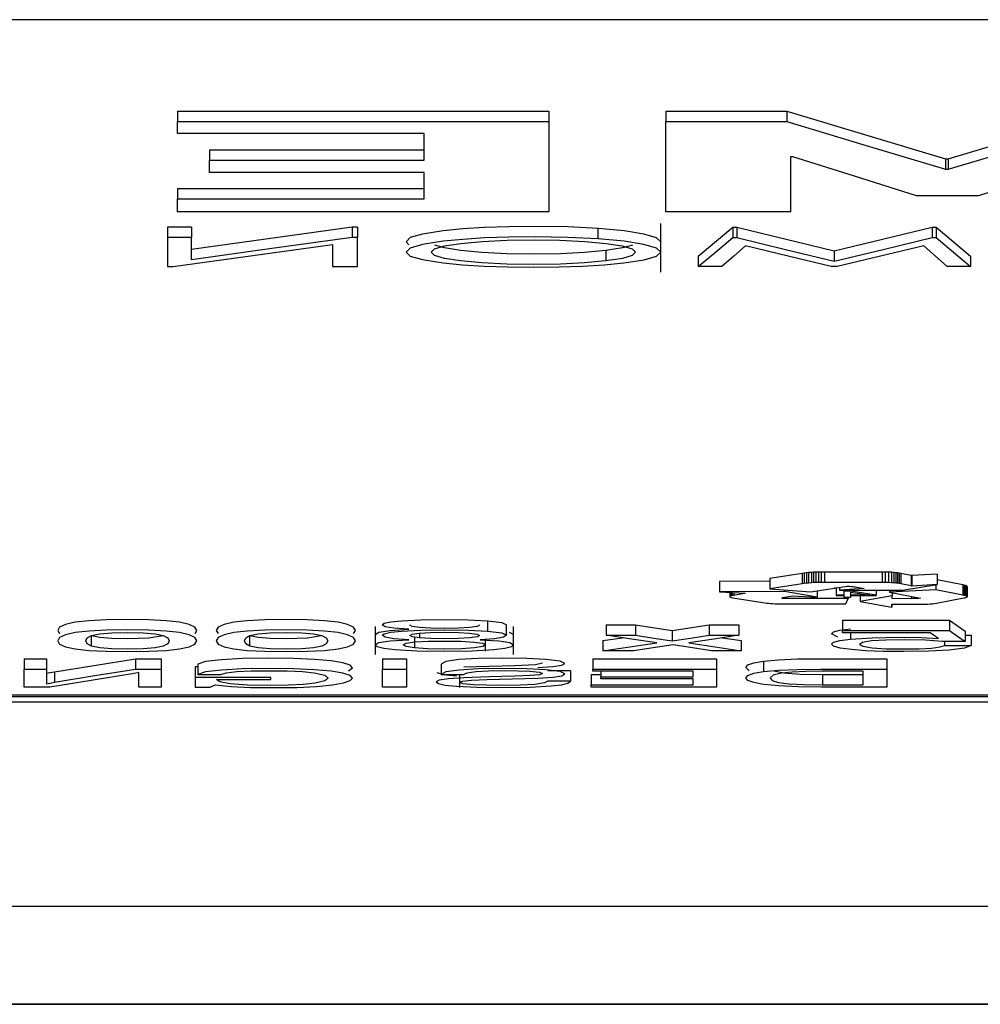
# Model space of a CAD drawing. Extents: x 247 to 4656, y 1248 to 3690.
# Drawn here: x 2139 to 2166, y 3142 to 3170 of the extents above; entities that cross this region are included whole.
import ezdxf

# ---------------------------------------------------------------- set-up
doc = ezdxf.new("R2010")
doc.units = 0
doc.layers.add('CAPA_1', color=7, linetype='CONTINUOUS')

msp = doc.modelspace()

# ---------------------------------------------------------------- linework, layer by layer
at = {"layer": 'CAPA_1', "color": 7}
for points in [[(2681.54, 3170.099), (1671.141, 3170.099)], [(2143.12, 3167.472), (2143.12, 3167.173)], [(2143.12, 3167.472), (2153.794, 3167.472)], [(2153.794, 3167.472), (2153.794, 3167.173)], [(2157.163, 3167.472), (2157.163, 3167.173)], [(2157.163, 3167.472), (2160.642, 3167.472)], [(2160.642, 3167.472), (2160.642, 3167.173)], [(2160.642, 3167.472), (2165.207, 3166.095)], [(2165.278, 3166.095), (2169.875, 3167.472)], [(2143.12, 3166.823), (2143.12, 3166.998), (2143.12, 3167.173)], [(2143.12, 3167.173), (2148.457, 3167.173), (2153.794, 3167.173)], [(2153.794, 3167.173), (2153.794, 3165.874), (2153.794, 3164.574)], [(2157.163, 3164.574), (2157.163, 3165.874), (2157.163, 3167.173)], [(2157.163, 3167.173), (2158.902, 3167.173), (2160.642, 3167.173)], [(2160.642, 3167.173), (2162.924, 3166.485), (2165.207, 3165.797)], [(2165.278, 3165.797), (2167.577, 3166.485), (2169.875, 3167.173)], [(2150.212, 3166.823), (2146.666, 3166.823), (2143.12, 3166.823)], [(2150.212, 3166.06), (2150.212, 3166.441), (2150.212, 3166.823)], [(2144.033, 3166.358), (2144.033, 3166.06)], [(2144.033, 3166.358), (2150.212, 3166.358)], [(2144.033, 3165.71), (2144.033, 3165.885), (2144.033, 3166.06)], [(2144.033, 3166.06), (2147.122, 3166.06), (2150.212, 3166.06)], [(2160.815, 3166.155), (2160.78, 3166.155), (2160.744, 3166.155)], [(2160.744, 3166.155), (2160.744, 3165.364), (2160.744, 3164.574)], [(2164.365, 3165.038), (2162.59, 3165.596), (2160.815, 3166.155)], [(2165.207, 3166.095), (2165.207, 3165.797)], [(2165.207, 3166.095), (2165.278, 3166.095)], [(2165.278, 3166.095), (2165.278, 3165.797)], [(2169.663, 3166.155), (2167.908, 3165.596), (2166.152, 3165.038)], [(2150.212, 3165.71), (2147.122, 3165.71), (2144.033, 3165.71)], [(2150.212, 3164.947), (2150.212, 3165.328), (2150.212, 3165.71)], [(2165.207, 3165.797), (2165.242, 3165.797), (2165.278, 3165.797)], [(2143.12, 3165.245), (2143.12, 3164.947)], [(2143.12, 3165.245), (2150.212, 3165.245)], [(2166.152, 3165.038), (2165.258, 3165.038), (2164.365, 3165.038)], [(2143.12, 3164.574), (2143.12, 3164.761), (2143.12, 3164.947)], [(2143.12, 3164.947), (2146.666, 3164.947), (2150.212, 3164.947)], [(2153.794, 3164.574), (2148.457, 3164.574), (2143.12, 3164.574)], [(2160.744, 3164.574), (2158.954, 3164.574), (2157.163, 3164.574)], [(2157.014, 3162.842), (2157.014, 3164.235)], [(2142.832, 3164.132), (2142.832, 3163.834)], [(2143.518, 3164.132), (2142.832, 3164.132)], [(2143.518, 3164.132), (2143.518, 3163.834)], [(2148.142, 3164.132), (2143.518, 3163.495)], [(2148.142, 3164.132), (2148.142, 3163.834)], [(2148.293, 3164.132), (2148.142, 3164.132)], [(2148.293, 3164.132), (2148.293, 3163.834)], [(2155.209, 3164.096), (2154.337, 3164.139), (2153.397, 3164.153), (2152.64, 3164.146), (2151.948, 3164.122), (2151.319, 3164.082), (2150.755, 3164.027), (2150.164, 3163.936), (2149.81, 3163.833), (2149.691, 3163.717), (2149.765, 3163.624)], [(2155.209, 3163.797), (2155.209, 3164.096)], [(2157.014, 3163.711), (2157.014, 3163.713), (2156.892, 3163.828), (2156.53, 3163.935), (2155.957, 3164.026), (2155.209, 3164.096)], [(2158.086, 3163.301), (2159.084, 3164.132)], [(2159.084, 3164.132), (2159.084, 3163.834)], [(2159.084, 3164.132), (2159.198, 3164.132)], [(2159.198, 3164.132), (2159.198, 3163.834)], [(2159.198, 3164.132), (2161.996, 3163.45)], [(2161.996, 3163.45), (2164.823, 3164.132)], [(2164.823, 3164.132), (2164.823, 3163.834)], [(2164.823, 3164.132), (2164.937, 3164.132)], [(2164.937, 3164.132), (2164.937, 3163.834)], [(2164.937, 3164.132), (2165.924, 3163.301)], [(2142.832, 3163.834), (2142.832, 3163.418), (2142.832, 3163.002)], [(2143.518, 3163.834), (2143.175, 3163.834), (2142.832, 3163.834)], [(2142.988, 3163.002), (2145.281, 3163.317), (2147.575, 3163.631)], [(2143.518, 3163.197), (2143.518, 3163.516), (2143.518, 3163.834)], [(2148.142, 3163.834), (2145.83, 3163.516), (2143.518, 3163.197)], [(2147.575, 3163.631), (2147.575, 3163.317), (2147.575, 3163.002)], [(2148.293, 3163.834), (2148.217, 3163.834), (2148.142, 3163.834)], [(2148.293, 3163.002), (2148.293, 3163.418), (2148.293, 3163.834)], [(2155.209, 3163.797), (2154.337, 3163.841), (2153.397, 3163.855), (2152.64, 3163.847), (2151.948, 3163.823), (2151.319, 3163.784), (2150.755, 3163.729), (2150.164, 3163.638), (2149.81, 3163.535), (2149.691, 3163.418), (2149.809, 3163.303), (2150.163, 3163.2), (2150.754, 3163.109)], [(2155.432, 3163.164), (2154.821, 3163.108), (2154.132, 3163.073), (2153.365, 3163.062), (2152.586, 3163.074), (2151.868, 3163.109), (2151.256, 3163.165), (2150.796, 3163.237), (2150.507, 3163.324), (2150.409, 3163.418), (2150.506, 3163.513), (2150.796, 3163.597), (2151.26, 3163.669), (2151.881, 3163.725)], [(2155.432, 3163.462), (2154.821, 3163.406), (2154.132, 3163.372), (2153.365, 3163.361), (2152.586, 3163.372), (2151.868, 3163.408), (2151.256, 3163.463), (2150.796, 3163.536), (2150.512, 3163.619)], [(2150.754, 3163.109), (2151.313, 3163.053), (2151.931, 3163.013), (2152.606, 3162.989), (2153.34, 3162.981), (2154.084, 3162.989), (2154.766, 3163.013), (2155.388, 3163.053), (2155.95, 3163.108), (2156.54, 3163.198), (2156.895, 3163.3), (2157.014, 3163.415), (2156.892, 3163.53), (2156.53, 3163.637), (2155.957, 3163.728), (2155.209, 3163.797)], [(2151.881, 3163.725), (2152.601, 3163.761), (2153.365, 3163.773), (2154.115, 3163.761), (2154.826, 3163.725), (2155.44, 3163.669), (2155.904, 3163.596), (2156.194, 3163.51), (2156.29, 3163.415), (2156.195, 3163.321), (2155.909, 3163.237), (2155.432, 3163.164)], [(2156.198, 3163.621), (2155.912, 3163.536), (2155.432, 3163.462)], [(2158.086, 3163.002), (2158.585, 3163.418), (2159.084, 3163.834)], [(2159.084, 3163.834), (2159.141, 3163.834), (2159.198, 3163.834)], [(2159.198, 3163.834), (2160.597, 3163.493), (2161.996, 3163.152)], [(2161.996, 3163.152), (2163.409, 3163.493), (2164.823, 3163.834)], [(2164.823, 3163.834), (2164.88, 3163.834), (2164.937, 3163.834)], [(2164.937, 3163.834), (2165.43, 3163.418), (2165.924, 3163.002)], [(2155.432, 3163.462), (2155.432, 3163.164)], [(2159.453, 3163.597), (2159.113, 3163.3), (2158.772, 3163.002)], [(2161.91, 3163.002), (2160.682, 3163.3), (2159.453, 3163.597)], [(2161.996, 3163.45), (2161.996, 3163.152)], [(2164.577, 3163.601), (2163.331, 3163.302), (2162.086, 3163.002)], [(2165.254, 3163.002), (2164.915, 3163.302), (2164.577, 3163.601)], [(2158.086, 3163.301), (2158.086, 3163.002)], [(2165.924, 3163.301), (2165.924, 3163.002)], [(2142.832, 3163.002), (2142.91, 3163.002), (2142.988, 3163.002)], [(2147.575, 3163.002), (2147.934, 3163.002), (2148.293, 3163.002)], [(2158.772, 3163.002), (2158.429, 3163.002), (2158.086, 3163.002)], [(2162.086, 3163.002), (2161.998, 3163.002), (2161.91, 3163.002)], [(2165.924, 3163.002), (2165.589, 3163.002), (2165.254, 3163.002)], [(2161.079, 3154.179), (2160.15, 3154.036)], [(2160.15, 3154.036), (2160.15, 3153.738)], [(2161.134, 3154.188), (2161.079, 3154.179)], [(2161.079, 3154.179), (2161.079, 3153.881)], [(2161.201, 3154.195), (2161.134, 3154.188)], [(2161.134, 3154.188), (2161.134, 3153.889)], [(2161.265, 3154.202), (2161.201, 3154.195)], [(2161.201, 3154.195), (2161.201, 3153.897)], [(2161.345, 3154.208), (2161.265, 3154.202)], [(2161.265, 3154.202), (2161.265, 3153.903)], [(2161.411, 3154.212), (2161.345, 3154.208)], [(2161.345, 3154.208), (2161.345, 3153.909)], [(2161.478, 3154.215), (2161.411, 3154.212)], [(2161.411, 3154.212), (2161.411, 3153.914)], [(2161.553, 3154.217), (2161.478, 3154.215)], [(2161.478, 3154.215), (2161.478, 3153.916)], [(2161.553, 3154.217), (2161.553, 3153.919)], [(2161.629, 3154.217), (2161.553, 3154.217)], [(2161.722, 3154.218), (2161.629, 3154.217)], [(2161.629, 3154.217), (2161.629, 3153.919)], [(2161.722, 3154.218), (2161.722, 3153.919)], [(2163.382, 3154.218), (2161.722, 3154.218)], [(2163.382, 3154.218), (2163.382, 3153.919)], [(2163.471, 3154.217), (2163.382, 3154.218)], [(2163.471, 3154.217), (2163.471, 3153.919)], [(2163.561, 3154.215), (2163.471, 3154.217)], [(2163.561, 3154.215), (2163.561, 3153.916)], [(2163.646, 3154.21), (2163.561, 3154.215)], [(2163.646, 3154.21), (2163.646, 3153.912)], [(2163.714, 3154.205), (2163.646, 3154.21)], [(2163.714, 3154.205), (2163.714, 3153.906)], [(2163.77, 3154.199), (2163.714, 3154.205)], [(2163.77, 3154.199), (2163.77, 3153.901)], [(2163.822, 3154.194), (2163.77, 3154.199)], [(2163.822, 3154.194), (2163.822, 3153.896)], [(2163.867, 3154.187), (2163.822, 3154.194)], [(2163.867, 3154.187), (2163.867, 3153.889)], [(2163.92, 3154.177), (2163.867, 3154.187)], [(2163.92, 3154.177), (2163.92, 3153.878)], [(2164.218, 3154.119), (2163.92, 3154.177)], [(2164.218, 3154.119), (2164.218, 3153.82)], [(2164.238, 3154.114), (2164.218, 3154.119)], [(2164.96, 3154.154), (2164.238, 3154.114)], [(2164.238, 3154.114), (2164.238, 3153.815)], [(2164.96, 3154.154), (2164.96, 3153.856)], [(2165.698, 3153.85), (2164.96, 3153.994)], [(2160.15, 3153.952), (2158.706, 3153.948)], [(2158.706, 3153.948), (2158.706, 3153.65)], [(2161.079, 3153.881), (2160.15, 3153.738)], [(2160.15, 3153.738), (2161.334, 3153.647)], [(2160.568, 3153.706), (2160.568, 3153.655)], [(2161.134, 3153.889), (2161.079, 3153.881)], [(2161.201, 3153.897), (2161.134, 3153.889)], [(2161.265, 3153.903), (2161.201, 3153.897)], [(2161.345, 3153.909), (2161.265, 3153.903)], [(2161.334, 3153.647), (2162.375, 3153.81)], [(2161.411, 3153.914), (2161.345, 3153.909)], [(2161.478, 3153.916), (2161.411, 3153.914)], [(2161.553, 3153.919), (2161.478, 3153.916)], [(2161.629, 3153.919), (2161.553, 3153.919)], [(2161.722, 3153.919), (2161.629, 3153.919)], [(2163.382, 3153.919), (2161.722, 3153.919)], [(2162.055, 3153.752), (2162.004, 3153.752)], [(2162.055, 3153.76), (2162.055, 3153.557)], [(2162.151, 3153.774), (2162.151, 3153.701)], [(2162.868, 3153.741), (2162.151, 3153.701)], [(2162.375, 3153.81), (2162.442, 3153.808)], [(2162.442, 3153.808), (2162.501, 3153.804)], [(2162.501, 3153.804), (2162.541, 3153.801)], [(2162.541, 3153.801), (2162.574, 3153.797)], [(2162.574, 3153.797), (2162.607, 3153.792)], [(2162.607, 3153.792), (2162.868, 3153.741)], [(2163.471, 3153.919), (2163.382, 3153.919)], [(2163.561, 3153.916), (2163.471, 3153.919)], [(2163.646, 3153.912), (2163.561, 3153.916)], [(2163.714, 3153.906), (2163.646, 3153.912)], [(2163.77, 3153.901), (2163.714, 3153.906)], [(2163.822, 3153.896), (2163.77, 3153.901)], [(2163.867, 3153.889), (2163.822, 3153.896)], [(2163.92, 3153.878), (2163.867, 3153.889)], [(2164.218, 3153.82), (2163.92, 3153.878)], [(2163.966, 3153.693), (2164.96, 3153.856)], [(2164.238, 3153.815), (2164.218, 3153.82)], [(2164.96, 3153.856), (2164.238, 3153.815)], [(2164.92, 3153.85), (2164.92, 3153.703)], [(2165.698, 3153.85), (2165.698, 3153.551)], [(2165.738, 3153.841), (2165.698, 3153.85)], [(2165.738, 3153.841), (2165.738, 3153.543)], [(2165.782, 3153.831), (2165.738, 3153.841)], [(2165.782, 3153.831), (2165.782, 3153.532)], [(2165.805, 3153.822), (2165.782, 3153.831)], [(2165.805, 3153.822), (2165.805, 3153.523)], [(2165.82, 3153.812), (2165.805, 3153.822)], [(2165.82, 3153.812), (2165.82, 3153.513)], [(2165.83, 3153.803), (2165.82, 3153.812)], [(2165.83, 3153.803), (2165.83, 3153.505)], [(2160.568, 3153.655), (2158.706, 3153.65)], [(2158.706, 3153.65), (2159.443, 3153.61)], [(2158.996, 3153.634), (2158.996, 3153.505)], [(2159.001, 3153.514), (2158.996, 3153.505)], [(2158.996, 3153.505), (2159.01, 3153.496)], [(2159.001, 3153.634), (2159.001, 3153.514)], [(2159.013, 3153.522), (2159.001, 3153.514)], [(2159.01, 3153.496), (2159.04, 3153.486)], [(2159.013, 3153.633), (2159.013, 3153.522)], [(2159.033, 3153.53), (2159.013, 3153.522)], [(2159.033, 3153.632), (2159.033, 3153.53)], [(2159.066, 3153.537), (2159.033, 3153.53)], [(2159.04, 3153.486), (2159.084, 3153.477)], [(2159.066, 3153.63), (2159.066, 3153.537)], [(2159.117, 3153.548), (2159.066, 3153.537)], [(2159.085, 3153.478), (2160.006, 3153.335)], [(2159.117, 3153.628), (2159.117, 3153.548)], [(2159.415, 3153.605), (2159.117, 3153.548)], [(2159.415, 3153.611), (2159.415, 3153.605)], [(2159.443, 3153.61), (2159.415, 3153.605)], [(2160.493, 3153.466), (2160.502, 3153.472)], [(2160.502, 3153.459), (2160.493, 3153.466)], [(2160.502, 3153.472), (2160.512, 3153.477)], [(2160.502, 3153.472), (2160.502, 3153.459)], [(2160.526, 3153.453), (2160.502, 3153.459)], [(2160.512, 3153.477), (2160.536, 3153.482)], [(2160.526, 3153.48), (2160.526, 3153.453)], [(2162.405, 3153.453), (2160.526, 3153.453)], [(2160.536, 3153.482), (2160.797, 3153.533)], [(2161.515, 3153.494), (2160.568, 3153.655)], [(2160.797, 3153.533), (2161.515, 3153.494)], [(2161.515, 3153.675), (2161.515, 3153.494)], [(2162.055, 3153.557), (2162.055, 3153.539)], [(2162.277, 3153.557), (2162.055, 3153.557)], [(2162.055, 3153.539), (2162.277, 3153.539)], [(2162.151, 3153.701), (2163.966, 3153.693)], [(2162.277, 3153.7), (2162.277, 3153.67)], [(2162.277, 3153.67), (2162.277, 3153.557)], [(2162.484, 3153.67), (2162.277, 3153.67)], [(2162.277, 3153.539), (2162.277, 3153.495)], [(2162.277, 3153.495), (2162.483, 3153.495)], [(2162.34, 3153.3), (2162.405, 3153.453)], [(2162.405, 3153.495), (2162.405, 3153.453)], [(2162.483, 3153.644), (2163.012, 3153.557)], [(2162.483, 3153.557), (2162.483, 3153.644)], [(2163.012, 3153.557), (2162.483, 3153.557)], [(2162.483, 3153.539), (2163.204, 3153.539)], [(2162.483, 3153.495), (2162.483, 3153.539)], [(2162.484, 3153.699), (2162.484, 3153.67)], [(2163.204, 3153.555), (2162.484, 3153.67)], [(2162.746, 3153.539), (2162.746, 3153.374)], [(2163.673, 3153.538), (2162.746, 3153.374)], [(2163.204, 3153.697), (2163.204, 3153.555)], [(2163.204, 3153.539), (2163.204, 3153.555)], [(2164.92, 3153.703), (2163.591, 3153.637)], [(2163.591, 3153.695), (2163.591, 3153.637)], [(2163.591, 3153.637), (2164.485, 3153.465)], [(2163.673, 3153.622), (2163.673, 3153.538)], [(2163.673, 3153.453), (2163.673, 3153.538)], [(2164.227, 3153.452), (2163.673, 3153.453)], [(2164.227, 3153.515), (2164.227, 3153.452)], [(2164.286, 3153.453), (2164.227, 3153.452)], [(2164.286, 3153.504), (2164.286, 3153.453)], [(2164.339, 3153.454), (2164.286, 3153.453)], [(2164.339, 3153.493), (2164.339, 3153.454)], [(2164.386, 3153.456), (2164.339, 3153.454)], [(2164.386, 3153.484), (2164.386, 3153.456)], [(2164.44, 3153.459), (2164.386, 3153.456)], [(2164.44, 3153.474), (2164.44, 3153.459)], [(2164.485, 3153.465), (2164.44, 3153.459)], [(2165.698, 3153.551), (2164.92, 3153.703)], [(2164.945, 3153.321), (2165.726, 3153.473)], [(2165.738, 3153.543), (2165.698, 3153.551)], [(2165.726, 3153.473), (2165.768, 3153.481)], [(2165.782, 3153.532), (2165.738, 3153.543)], [(2165.768, 3153.481), (2165.799, 3153.49)], [(2165.805, 3153.523), (2165.782, 3153.532)], [(2165.799, 3153.49), (2165.815, 3153.497)], [(2165.82, 3153.513), (2165.805, 3153.523)], [(2165.815, 3153.497), (2165.83, 3153.505)], [(2165.83, 3153.505), (2165.82, 3153.513)], [(2160.006, 3153.335), (2160.064, 3153.327)], [(2160.064, 3153.327), (2160.112, 3153.321)], [(2160.112, 3153.321), (2160.173, 3153.316)], [(2160.173, 3153.316), (2160.235, 3153.31)], [(2160.235, 3153.31), (2160.305, 3153.308)], [(2160.305, 3153.308), (2160.4, 3153.304)], [(2160.4, 3153.304), (2160.488, 3153.302)], [(2160.488, 3153.302), (2160.588, 3153.301)], [(2160.588, 3153.301), (2160.682, 3153.301)], [(2160.682, 3153.301), (2162.34, 3153.3)], [(2162.746, 3153.374), (2163.663, 3153.206)], [(2163.657, 3153.291), (2163.708, 3153.291)], [(2163.663, 3153.206), (2163.657, 3153.291)], [(2163.663, 3153.291), (2163.663, 3153.206)], [(2163.708, 3153.291), (2164.34, 3153.291)], [(2164.34, 3153.291), (2164.454, 3153.291)], [(2164.454, 3153.291), (2164.532, 3153.292)], [(2164.532, 3153.292), (2164.606, 3153.294)], [(2164.606, 3153.294), (2164.684, 3153.296)], [(2164.684, 3153.296), (2164.759, 3153.3)], [(2164.759, 3153.3), (2164.829, 3153.306)], [(2164.829, 3153.306), (2164.889, 3153.313)], [(2164.889, 3153.313), (2164.945, 3153.321)], [(2141.678, 3152.853), (2141.065, 3152.844), (2140.563, 3152.818), (2140.173, 3152.775), (2139.894, 3152.714), (2139.726, 3152.636), (2139.671, 3152.54), (2139.722, 3152.448)], [(2143.619, 3152.448), (2143.67, 3152.54), (2143.615, 3152.636), (2143.449, 3152.714), (2143.172, 3152.775), (2142.785, 3152.818), (2142.287, 3152.844), (2141.678, 3152.853)], [(2146.238, 3152.853), (2145.625, 3152.844), (2145.123, 3152.818), (2144.733, 3152.775), (2144.454, 3152.714), (2144.286, 3152.636), (2144.231, 3152.54), (2144.282, 3152.448)], [(2148.179, 3152.448), (2148.23, 3152.54), (2148.174, 3152.636), (2148.008, 3152.714), (2147.732, 3152.775), (2147.345, 3152.818), (2146.846, 3152.844), (2146.238, 3152.853)], [(2148.798, 3152.651), (2148.798, 3151.851)], [(2149.768, 3152.571), (2149.34, 3152.601), (2149.084, 3152.643), (2148.999, 3152.698), (2149.061, 3152.744), (2149.248, 3152.783), (2149.559, 3152.815), (2150.115, 3152.843), (2150.798, 3152.853), (2151.475, 3152.843), (2152.035, 3152.815)], [(2150.078, 3152.621), (2149.864, 3152.651), (2149.793, 3152.691)], [(2151.801, 3152.691), (2151.73, 3152.651), (2151.516, 3152.621), (2151.194, 3152.602), (2150.798, 3152.595), (2150.4, 3152.602), (2150.078, 3152.621)], [(2152.035, 3152.815), (2152.035, 3152.517)], [(2152.035, 3152.815), (2152.444, 3152.764), (2152.579, 3152.698), (2152.579, 3152.697)], [(2152.579, 3152.399), (2152.579, 3152.698)], [(2152.78, 3151.851), (2152.78, 3152.651)], [(2155.44, 3152.701), (2155.44, 3152.402)], [(2155.44, 3152.701), (2156.284, 3152.701)], [(2156.284, 3152.701), (2156.284, 3152.402)], [(2156.284, 3152.701), (2157.338, 3152.537)], [(2157.338, 3152.537), (2158.402, 3152.701)], [(2158.402, 3152.701), (2158.402, 3152.402)], [(2158.402, 3152.701), (2159.255, 3152.701)], [(2159.255, 3152.701), (2159.255, 3152.402)], [(2162.103, 3152.346), (2161.923, 3152.441), (2161.983, 3152.498), (2162.164, 3152.547), (2162.467, 3152.587)], [(2162.24, 3152.835), (2162.24, 3152.537)], [(2162.24, 3152.835), (2165.32, 3152.835)], [(2165.32, 3152.835), (2165.32, 3152.537)], [(2165.32, 3152.835), (2165.771, 3152.516)], [(2141.678, 3152.555), (2141.065, 3152.546), (2140.563, 3152.52), (2140.173, 3152.476), (2139.894, 3152.415), (2139.726, 3152.337), (2139.671, 3152.242), (2139.726, 3152.147), (2139.894, 3152.069), (2140.173, 3152.008), (2140.563, 3151.965), (2141.065, 3151.939), (2141.678, 3151.931), (2142.287, 3151.939), (2142.785, 3151.965), (2143.172, 3152.008), (2143.449, 3152.069), (2143.615, 3152.147), (2143.67, 3152.242), (2143.615, 3152.337), (2143.449, 3152.415), (2143.172, 3152.476), (2142.785, 3152.52), (2142.287, 3152.546), (2141.678, 3152.555)], [(2140.641, 3152.089), (2140.522, 3152.153), (2140.482, 3152.242), (2140.522, 3152.331), (2140.641, 3152.396)], [(2140.641, 3152.396), (2140.879, 3152.445), (2141.225, 3152.474), (2141.678, 3152.484), (2142.128, 3152.474), (2142.471, 3152.444), (2142.707, 3152.395), (2142.833, 3152.331), (2142.875, 3152.242), (2142.833, 3152.154), (2142.707, 3152.089), (2142.471, 3152.041), (2142.128, 3152.012), (2141.678, 3152.002), (2141.225, 3152.012), (2140.879, 3152.041), (2140.641, 3152.089)], [(2142.69, 3152.382), (2142.296, 3152.321), (2141.678, 3152.3), (2141.225, 3152.31), (2140.879, 3152.339), (2140.641, 3152.387)], [(2140.641, 3152.089), (2140.641, 3152.387)], [(2146.238, 3152.555), (2145.625, 3152.546), (2145.123, 3152.52), (2144.733, 3152.476), (2144.454, 3152.415), (2144.286, 3152.337), (2144.231, 3152.242), (2144.286, 3152.147), (2144.454, 3152.069), (2144.733, 3152.008), (2145.123, 3151.965), (2145.625, 3151.939), (2146.238, 3151.931), (2146.846, 3151.939), (2147.345, 3151.965), (2147.732, 3152.008), (2148.008, 3152.069), (2148.174, 3152.147), (2148.23, 3152.242), (2148.174, 3152.337), (2148.008, 3152.415), (2147.732, 3152.476), (2147.345, 3152.52), (2146.846, 3152.546), (2146.238, 3152.555)], [(2145.2, 3152.089), (2145.081, 3152.153), (2145.041, 3152.242), (2145.081, 3152.331), (2145.2, 3152.396)], [(2145.2, 3152.396), (2145.438, 3152.445), (2145.784, 3152.474), (2146.238, 3152.484), (2146.687, 3152.474), (2147.03, 3152.444), (2147.267, 3152.395), (2147.392, 3152.331), (2147.435, 3152.242), (2147.393, 3152.154), (2147.267, 3152.089), (2147.031, 3152.041), (2146.687, 3152.012), (2146.238, 3152.002), (2145.784, 3152.012), (2145.438, 3152.041), (2145.2, 3152.089)], [(2147.25, 3152.382), (2146.856, 3152.321), (2146.238, 3152.3), (2145.784, 3152.31), (2145.438, 3152.339), (2145.2, 3152.387)], [(2145.2, 3152.089), (2145.2, 3152.387)], [(2148.798, 3152.419), (2148.798, 3152.419), (2148.906, 3152.486), (2149.229, 3152.537), (2149.768, 3152.571)], [(2149.768, 3152.273), (2149.34, 3152.302), (2149.084, 3152.345), (2148.999, 3152.399), (2149.061, 3152.446), (2149.248, 3152.485), (2149.559, 3152.517), (2150.115, 3152.545), (2150.798, 3152.555), (2151.475, 3152.545), (2152.035, 3152.517)], [(2150.078, 3152.323), (2149.864, 3152.353), (2149.793, 3152.393), (2149.862, 3152.432), (2150.07, 3152.462), (2150.389, 3152.48), (2150.798, 3152.486), (2151.197, 3152.48), (2151.509, 3152.462)], [(2149.932, 3152.333), (2149.932, 3152.035)], [(2150.078, 3152.462), (2150.078, 3152.323)], [(2151.509, 3152.462), (2151.728, 3152.432), (2151.801, 3152.393), (2151.73, 3152.353), (2151.516, 3152.323), (2151.194, 3152.303), (2150.798, 3152.297), (2150.4, 3152.303), (2150.078, 3152.323)], [(2152.035, 3152.517), (2152.444, 3152.466), (2152.579, 3152.399), (2152.495, 3152.345), (2152.241, 3152.302), (2151.818, 3152.273)], [(2152.658, 3152.49), (2152.78, 3152.419), (2152.78, 3152.419)], [(2155.348, 3152.247), (2155.912, 3152.331)], [(2156.903, 3152.182), (2156.172, 3152.292), (2155.44, 3152.402)], [(2155.44, 3152.402), (2155.862, 3152.402), (2156.284, 3152.402)], [(2156.284, 3152.402), (2156.811, 3152.32), (2157.338, 3152.239)], [(2157.338, 3152.537), (2157.338, 3152.239)], [(2157.338, 3152.239), (2157.87, 3152.32), (2158.402, 3152.402)], [(2159.255, 3152.402), (2158.536, 3152.292), (2157.817, 3152.181)], [(2158.402, 3152.402), (2158.828, 3152.402), (2159.255, 3152.402)], [(2158.786, 3152.33), (2159.33, 3152.247)], [(2162.24, 3152.466), (2162.24, 3152.502), (2162.24, 3152.537)], [(2162.24, 3152.537), (2163.78, 3152.537), (2165.32, 3152.537)], [(2164.766, 3152.466), (2163.503, 3152.466), (2162.24, 3152.466)], [(2162.467, 3152.466), (2162.467, 3152.289)], [(2162.467, 3152.289), (2163.094, 3152.329), (2163.889, 3152.343), (2164.501, 3152.333), (2165.001, 3152.304)], [(2165.001, 3152.304), (2164.884, 3152.385), (2164.766, 3152.466)], [(2165.32, 3152.537), (2165.545, 3152.377), (2165.771, 3152.218)], [(2165.771, 3152.516), (2165.771, 3152.218)], [(2165.771, 3152.404), (2165.938, 3152.404)], [(2165.938, 3152.404), (2165.938, 3152.105)], [(2151.818, 3152.273), (2152.353, 3152.238), (2152.673, 3152.188), (2152.78, 3152.121), (2152.717, 3152.065), (2152.526, 3152.018), (2152.212, 3151.98), (2151.59, 3151.943), (2150.798, 3151.931), (2150.002, 3151.943), (2149.374, 3151.98), (2149.054, 3152.018), (2148.862, 3152.065), (2148.798, 3152.121), (2148.906, 3152.188), (2149.229, 3152.238), (2149.768, 3152.273)], [(2149.932, 3152.035), (2149.689, 3152.073), (2149.609, 3152.123), (2149.694, 3152.17), (2149.952, 3152.207)], [(2151.634, 3152.206), (2151.891, 3152.17), (2151.977, 3152.123), (2151.897, 3152.073), (2151.654, 3152.035), (2151.279, 3152.012), (2150.798, 3152.004), (2150.309, 3152.012), (2149.932, 3152.035)], [(2149.952, 3152.207), (2150.322, 3152.227), (2150.798, 3152.233), (2151.27, 3152.226), (2151.634, 3152.206)], [(2151.977, 3151.941), (2151.977, 3152.257)], [(2155.348, 3152.247), (2155.348, 3151.948)], [(2155.348, 3151.948), (2156.126, 3152.065), (2156.903, 3152.182)], [(2157.372, 3152.124), (2156.799, 3152.036), (2156.226, 3151.948)], [(2158.477, 3151.948), (2157.924, 3152.036), (2157.372, 3152.124)], [(2157.817, 3152.181), (2158.574, 3152.065), (2159.33, 3151.948)], [(2159.33, 3152.247), (2159.33, 3151.948)], [(2165.938, 3152.105), (2165.748, 3152.032), (2165.31, 3151.976), (2164.716, 3151.942), (2163.99, 3151.931), (2163.414, 3151.937), (2162.916, 3151.957), (2162.496, 3151.989), (2162.177, 3152.033), (2161.986, 3152.084), (2161.923, 3152.143), (2161.983, 3152.199), (2162.164, 3152.248), (2162.467, 3152.289)], [(2165.11, 3152.218), (2164.627, 3152.259), (2164.014, 3152.273), (2163.482, 3152.264), (2163.076, 3152.237), (2162.819, 3152.194), (2162.733, 3152.139), (2162.822, 3152.085), (2163.089, 3152.042), (2163.5, 3152.015), (2164.022, 3152.006), (2164.446, 3152.012), (2164.797, 3152.032), (2165.049, 3152.063), (2165.177, 3152.105)], [(2165.771, 3152.218), (2165.441, 3152.218), (2165.11, 3152.218)], [(2165.177, 3152.218), (2165.177, 3152.105)], [(2165.177, 3152.105), (2165.558, 3152.105), (2165.938, 3152.105)], [(2138.705, 3151.727), (2138.705, 3151.428)], [(2138.705, 3151.727), (2139.352, 3151.727)], [(2139.352, 3151.727), (2139.352, 3151.428)], [(2139.576, 3151.349), (2141.905, 3151.727)], [(2141.905, 3151.727), (2141.905, 3151.428)], [(2141.905, 3151.727), (2142.644, 3151.727)], [(2142.644, 3151.727), (2142.644, 3151.428)], [(2148.036, 3151.373), (2148.145, 3151.466), (2148.077, 3151.542), (2147.875, 3151.607), (2147.538, 3151.662), (2147.051, 3151.705), (2146.451, 3151.731), (2145.739, 3151.74), (2144.987, 3151.729), (2144.379, 3151.697), (2143.923, 3151.643), (2143.696, 3151.57)], [(2149.016, 3151.727), (2149.016, 3151.428)], [(2149.016, 3151.727), (2149.7, 3151.727)], [(2149.7, 3151.727), (2149.7, 3151.428)], [(2153.474, 3151.469), (2153.908, 3151.498), (2154.168, 3151.537), (2154.254, 3151.587), (2154.118, 3151.653), (2153.71, 3151.704), (2153.159, 3151.731), (2152.477, 3151.74), (2151.767, 3151.73), (2151.214, 3151.699), (2150.828, 3151.645), (2150.698, 3151.574)], [(2155.064, 3151.727), (2155.064, 3151.428)], [(2155.064, 3151.727), (2158.619, 3151.727)], [(2156.226, 3151.948), (2155.787, 3151.948), (2155.348, 3151.948)], [(2159.33, 3151.948), (2158.904, 3151.948), (2158.477, 3151.948)], [(2158.619, 3151.727), (2158.619, 3151.428)], [(2159.973, 3151.656), (2160.399, 3151.695), (2160.945, 3151.719), (2161.611, 3151.727), (2162.563, 3151.727), (2163.515, 3151.727)], [(2163.515, 3151.727), (2163.515, 3151.428)], [(2143.62, 3151.488), (2143.62, 3151.189)], [(2143.696, 3151.488), (2143.62, 3151.488)], [(2143.696, 3151.57), (2143.696, 3151.272)], [(2144.206, 3150.978), (2144.661, 3150.932), (2145.218, 3150.903), (2145.878, 3150.894), (2146.544, 3150.903), (2147.109, 3150.931), (2147.573, 3150.976), (2147.891, 3151.032), (2148.081, 3151.095), (2148.145, 3151.167), (2148.077, 3151.243), (2147.875, 3151.309), (2147.538, 3151.364), (2147.051, 3151.407), (2146.451, 3151.433), (2145.739, 3151.442), (2144.987, 3151.431), (2144.379, 3151.399), (2143.923, 3151.345), (2143.696, 3151.272)], [(2150.698, 3151.574), (2150.698, 3151.276)], [(2153.474, 3151.171), (2153.908, 3151.199), (2154.168, 3151.238), (2154.254, 3151.288), (2154.118, 3151.355), (2153.71, 3151.405), (2153.159, 3151.433), (2152.477, 3151.442), (2151.767, 3151.431), (2151.214, 3151.401), (2150.828, 3151.347), (2150.698, 3151.276)], [(2152.818, 3151.519), (2152.08, 3151.499), (2151.347, 3151.479)], [(2153.613, 3151.599), (2153.413, 3151.55), (2152.818, 3151.519)], [(2159.557, 3151.382), (2159.463, 3151.474), (2159.52, 3151.546), (2159.69, 3151.607), (2159.973, 3151.656)], [(2159.973, 3151.656), (2159.973, 3151.358)], [(2138.705, 3150.908), (2138.705, 3151.168), (2138.705, 3151.428)], [(2138.705, 3151.428), (2139.029, 3151.428), (2139.352, 3151.428)], [(2139.352, 3151.428), (2139.352, 3151.217), (2139.352, 3151.007)], [(2139.352, 3151.306), (2139.444, 3151.326), (2139.576, 3151.349)], [(2141.814, 3151.292), (2140.629, 3151.1), (2139.443, 3150.908)], [(2139.576, 3151.051), (2140.74, 3151.24), (2141.905, 3151.428)], [(2139.576, 3151.349), (2139.576, 3151.051)], [(2142.003, 3151.33), (2141.921, 3151.311), (2141.814, 3151.292)], [(2141.905, 3151.428), (2142.274, 3151.428), (2142.644, 3151.428)], [(2142.003, 3150.908), (2142.003, 3151.119), (2142.003, 3151.33)], [(2142.644, 3151.428), (2142.644, 3151.168), (2142.644, 3150.908)], [(2143.62, 3151.189), (2143.62, 3151.049), (2143.62, 3150.908)], [(2145.802, 3151.189), (2144.71, 3151.189), (2143.62, 3151.189)], [(2143.696, 3151.272), (2144.028, 3151.272), (2144.359, 3151.272)], [(2144.359, 3151.272), (2144.52, 3151.319), (2144.822, 3151.354), (2145.238, 3151.374), (2145.739, 3151.381), (2146.269, 3151.374), (2146.706, 3151.354), (2147.05, 3151.319), (2147.348, 3151.255), (2147.448, 3151.17), (2147.352, 3151.088), (2147.064, 3151.022)], [(2145.802, 3151.13), (2145.802, 3151.16), (2145.802, 3151.189)], [(2149.016, 3150.908), (2149.016, 3151.168), (2149.016, 3151.428)], [(2149.016, 3151.428), (2149.358, 3151.428), (2149.7, 3151.428)], [(2149.7, 3151.428), (2149.7, 3151.168), (2149.7, 3150.908)], [(2151.347, 3151.181), (2150.905, 3151.152), (2150.641, 3151.111), (2150.553, 3151.059), (2150.617, 3151.009), (2150.812, 3150.967), (2151.137, 3150.934)], [(2150.573, 3151.328), (2150.758, 3151.274), (2151.137, 3151.232)], [(2150.698, 3151.276), (2151.019, 3151.276), (2151.341, 3151.276)], [(2151.222, 3151.276), (2151.222, 3150.897)], [(2151.341, 3151.276), (2151.447, 3151.323), (2151.695, 3151.357)], [(2152.818, 3151.22), (2152.08, 3151.201), (2151.347, 3151.181)], [(2151.695, 3151.357), (2152.054, 3151.377), (2152.519, 3151.383), (2152.917, 3151.379), (2153.251, 3151.365)], [(2152.01, 3151.13), (2152.741, 3151.15), (2153.474, 3151.171)], [(2153.251, 3151.365), (2153.522, 3151.338), (2153.613, 3151.301), (2153.525, 3151.266), (2153.259, 3151.239), (2152.818, 3151.22)], [(2154.415, 3151.378), (2153.766, 3151.378)], [(2154.415, 3151.378), (2154.415, 3151.08)], [(2155.008, 3151.272), (2155.008, 3150.974)], [(2155.008, 3151.272), (2155.287, 3151.272)], [(2155.064, 3151.364), (2155.064, 3151.397), (2155.064, 3151.428)], [(2155.064, 3151.428), (2156.842, 3151.428), (2158.619, 3151.428)], [(2157.943, 3151.364), (2156.503, 3151.364), (2155.064, 3151.364)], [(2155.287, 3151.364), (2155.287, 3151.209)], [(2155.287, 3151.148), (2155.287, 3151.178), (2155.287, 3151.209)], [(2155.287, 3151.209), (2156.615, 3151.209), (2157.943, 3151.209)], [(2157.943, 3151.209), (2157.943, 3151.286), (2157.943, 3151.364)], [(2158.619, 3151.428), (2158.619, 3151.168), (2158.619, 3150.908)], [(2163.515, 3150.908), (2162.577, 3150.908), (2161.639, 3150.908), (2160.968, 3150.917), (2160.412, 3150.944), (2159.973, 3150.987), (2159.69, 3151.04), (2159.52, 3151.102), (2159.463, 3151.176), (2159.52, 3151.248), (2159.69, 3151.308), (2159.973, 3151.358)], [(2159.973, 3151.358), (2160.399, 3151.397), (2160.945, 3151.42), (2161.611, 3151.428), (2162.563, 3151.428), (2163.515, 3151.428)], [(2162.832, 3151.369), (2162.249, 3151.369), (2161.667, 3151.369), (2161.186, 3151.362), (2160.793, 3151.342), (2160.489, 3151.309), (2160.243, 3151.25), (2160.161, 3151.172), (2160.221, 3151.1), (2160.402, 3151.044), (2160.703, 3151.004), (2161.125, 3150.98), (2161.667, 3150.972)], [(2160.267, 3151.378), (2160.554, 3151.318), (2161.021, 3151.283), (2161.667, 3151.271)], [(2161.667, 3151.271), (2162.832, 3151.271)], [(2161.667, 3151.271), (2161.667, 3150.972)], [(2162.832, 3150.972), (2162.832, 3151.171), (2162.832, 3151.369)], [(2163.515, 3151.428), (2163.515, 3151.168), (2163.515, 3150.908)], [(2139.443, 3150.908), (2139.074, 3150.908), (2138.705, 3150.908)], [(2139.352, 3151.007), (2139.444, 3151.027), (2139.576, 3151.051)], [(2142.644, 3150.908), (2142.324, 3150.908), (2142.003, 3150.908)], [(2143.62, 3150.908), (2143.839, 3150.908), (2144.059, 3150.908)], [(2144.059, 3150.908), (2144.132, 3150.943), (2144.206, 3150.978)], [(2144.24, 3151.13), (2145.021, 3151.13), (2145.802, 3151.13)], [(2147.064, 3151.022), (2146.727, 3150.987), (2146.301, 3150.966), (2145.787, 3150.959), (2145.125, 3150.97), (2144.631, 3151.006), (2144.337, 3151.06), (2144.24, 3151.13)], [(2149.7, 3150.908), (2149.358, 3150.908), (2149.016, 3150.908)], [(2151.137, 3150.934), (2151.727, 3150.904), (2152.463, 3150.895), (2153.256, 3150.906), (2153.865, 3150.942), (2154.155, 3150.978), (2154.338, 3151.024), (2154.415, 3151.08)], [(2153.766, 3151.08), (2153.666, 3151.028), (2153.393, 3150.989), (2152.983, 3150.965), (2152.469, 3150.956), (2152.006, 3150.961), (2151.633, 3150.976), (2151.325, 3151.008), (2151.222, 3151.051), (2151.31, 3151.084), (2151.572, 3151.111), (2152.01, 3151.13)], [(2154.415, 3151.08), (2154.091, 3151.08), (2153.766, 3151.08)], [(2155.008, 3150.908), (2155.008, 3150.941), (2155.008, 3150.974)], [(2155.008, 3150.974), (2156.475, 3150.974), (2157.943, 3150.974)], [(2158.619, 3150.908), (2156.813, 3150.908), (2155.008, 3150.908)], [(2157.943, 3151.148), (2156.615, 3151.148), (2155.287, 3151.148)], [(2157.943, 3150.974), (2157.943, 3151.061), (2157.943, 3151.148)], [(2161.667, 3150.972), (2162.249, 3150.972), (2162.832, 3150.972)], [(2009.84, 3150.687), (2314.84, 3150.687)], [(2009.84, 3150.643), (2314.84, 3150.643)], [(2009.84, 3150.491), (2314.84, 3150.491)], [(2314.84, 3144.605), (2009.84, 3144.605)], [(1636.354, 3141.806), (2716.328, 3141.806)], [(1636.355, 3141.79), (2716.329, 3141.79)]]:
    msp.add_lwpolyline(points, dxfattribs=at)

doc.saveas('drawing.dxf')
